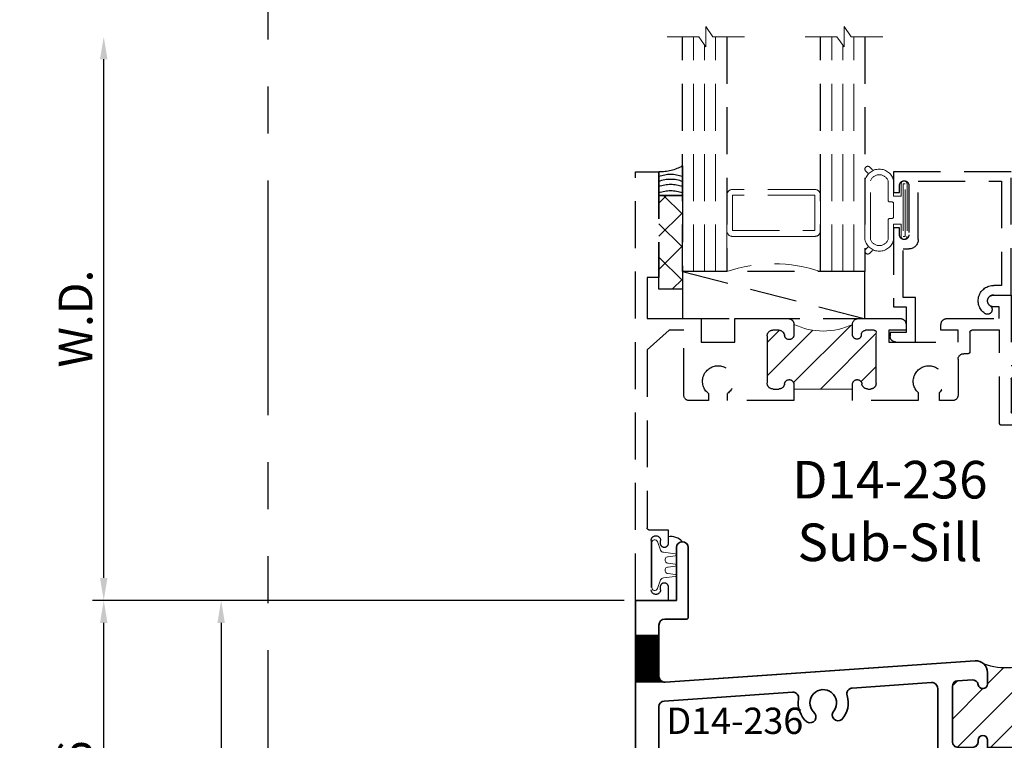
# Model space of a CAD drawing. Extents: x -1 to 130, y -1 to 21.
# Drawn here: x 71 to 77, y 4 to 8 of the extents above; entities that cross this region are included whole.
import ezdxf
from ezdxf.enums import TextEntityAlignment as Align

# ---------------------------------------------------------------- set-up
doc = ezdxf.new("R2010")
doc.units = 0
doc.header["$MEASUREMENT"] = 0
doc.set_wipeout_variables(frame=1)
for name, pattern in [('ACAD_ISO07W100', [3, 0, -3]), ('HIDDEN', [0.375, 0.25, -0.125]), ('PHANTOM', [2.5, 1.25, -0.25, 0.25, -0.25, 0.25, -0.25])]:
    doc.linetypes.add(name, pattern=pattern)
doc.layers.get('Defpoints').update_dxf_attribs({"color": 253})
for name, color, linetype, lineweight in [('Dimension', 22, 'Continuous', 25), ('Hatch', 96, 'Continuous', 9), ('Sections', 7, 'Continuous', 35), ('Text', 160, 'Continuous', 25), ('Window Frame', 7, 'HIDDEN', 25)]:
    doc.layers.add(name, color=color, linetype=linetype, lineweight=lineweight)
doc.styles.get("Standard").update_dxf_attribs({"font": 'arial.ttf'})
doc.dimstyles.get("Standard").update_dxf_attribs({"dimscale": 2, "dimtxt": 0.09, "dimasz": 0.06, "dimexe": 0.03, "dimexo": 0.03, "dimgap": 0.03, "dimtad": 1, "dimdec": 4, "dimzin": 0, "dimdsep": 46, "dimlunit": 5, "dimtxsty": 'Standard', "dimcen": 0.03, "dimclrd": 256, "dimclre": 256, "dimclrt": 256, "dimadec": 0, "dimazin": 0, "dimtfac": 1, "dimtdec": 4, "dimtofl": 0, "dimtmove": 0, "dimatfit": 2, "dimfxl": 1, "dimfrac": 2, "dimtolj": 1, "dimtzin": 0, "dimlwd": 25, "dimlwe": 25, "dimarcsym": 0})

# ---------------------------------------------------------------- blocks, each defined once
blk = doc.blocks.new('D14-236')
at = {"linetype": 'HIDDEN', "lineweight": 25}
h = blk.add_hatch(dxfattribs=at)
h.set_pattern_fill('ANSI31', color=256, style=0)
h.set_pattern_definition([(45.00000000000001, (-3.554226957242879e-15, -1.221737617526107), (-0.08838834764831843, 0.08838834764831845), [])])
edge = h.paths.add_edge_path()
edge.add_line((2.12547787815463, -0.7820975645617632), (1.875477878154637, -0.7820975645617685))
edge.add_line((1.875477878154637, -0.7820975645617685), (1.875477878154639, -0.7445975645617724))
edge.add_arc((1.850477878154637, -0.7445975645617715), 0.02500000000000124, 359.999999999998, 539.999999999998)
edge.add_line((1.825477878154636, -0.7445975645617706), (1.825477878154636, -0.751097564561763))
edge.add_arc((1.794477878154637, -0.7510975645617634), 0.03099999999999969, -90.00000000000051, 6.252776074688882e-13, ccw=False)
edge.add_line((1.794477878154636, -0.7820975645617632), (1.718499999999996, -0.7820975645617632))
edge.add_arc((1.718499999999996, -0.7510975645617634), 0.03099999999999981, 179.9999999999998, 270.0000000000004, ccw=False)
edge.add_line((1.687499999999996, -0.7510975645617632), (1.687499999999996, -0.4586268323439071))
edge.add_arc((1.718499999999996, -0.4586268323439072), 0.03099999999999992, 93.94518622903752, 179.9999999999999, ccw=False)
edge.add_line((1.71636713515992, -0.4277002921627948), (1.79255865902667, -0.4224457043099157))
edge.add_arc((1.794691523866746, -0.4533722444910279), 0.03099999999999976, 9.013534616491086, 93.94518622903757, ccw=False)
edge.add_arc((1.85, -0.4445988490356212), 0.02499999999999664, 189.013534616491, 360)
edge.add_line((1.874999999999996, -0.4445988490356212), (1.874999999999996, -0.3834813656555089))
edge.add_arc((1.812499999999996, -0.3834813656555088), 0.0625, 359.9999999999999, 406.9725931145158)
edge.add_arc((1.972308547663241, 0.002372647373947157), 0.3597762874647208, 250.9949321338143, 298.1078236271229)
edge.add_arc((2.1875, -0.357619296689992), 0.06250000000000042, 136.9725931144982, 179.9999999999992)
edge.add_line((2.125, -0.3576192966899912), (2.125, -0.444598849035621))
edge.add_arc((2.150000000000004, -0.444598849035621), 0.02500000000000346, 180, 358.9650105240126)
edge.add_line((2.174995921271425, -0.4450504238279915), (2.174995921271425, -0.4250064239803599))
edge.add_arc((2.205995921271425, -0.4250064239803606), 0.03100000000000014, 93.94518622903792, 179.9999999999987, ccw=False)
edge.add_line((2.203863056431348, -0.3940798837992481), (2.27936713515992, -0.3888727059558985))
edge.add_arc((2.281499999999996, -0.4197992461370115), 0.03100000000000049, 9.094947017729282e-13, 93.94518622903621, ccw=False)
edge.add_line((2.312499999999996, -0.419799246137011), (2.312499999999996, -0.7510975645617632))
edge.add_arc((2.281499999999996, -0.751097564561763), 0.03100000000000014, 269.9999999999992, 359.9999999999996, ccw=False)
edge.add_line((2.281499999999996, -0.7820975645617632), (2.20647787815463, -0.7820975645617618))
edge.add_arc((2.20647787815463, -0.7510975645617617), 0.03100000000000014, 180.0000000000148, 269.9999999999992, ccw=False)
edge.add_line((2.17547787815463, -0.7510975645617697), (2.175477878154632, -0.7445975645617631))
edge.add_arc((2.150477878154633, -0.744597564561762), 0.02499999999999947, 359.9999999999975, 539.9999999999975)
edge.add_line((2.125477878154633, -0.7445975645617608), (2.12547787815463, -0.7820975645617632))
at = {"lineweight": 35}
for points in [[(1.875477878154636, -0.8600975645617686), (1.87547787815464, -0.7445975645617724, 0.9999999999999999), (1.825477878154638, -0.7445975645617706), (1.825477878154638, -0.751097564561763, -0.4142135623730992), (1.794477878154638, -0.7820975645617632), (1.718499999999998, -0.7820975645617632, -0.4142135623730971), (1.687499999999998, -0.7510975645617632), (1.687499999999998, -0.4586268323439071, -0.3941867828001934), (1.716367135159921, -0.4277002921627948), (1.792558659026672, -0.4224457043099157, -0.3885354458156998), (1.825308716011944, -0.448515543435356, 0.9242809785913412), (1.874999999999998, -0.4445988490356212), (1.874999999999998, -0.3834813656555089, 0.4345280163846074), (1.808199869274037, -0.3211294701290726), (0.1581328648400762, -0.4349271945727908, -0.4345280163846081), (0.1249999999999995, -0.4040006543916783), (0.1249999999999999, -0.131, -0.4142135623730955), (0.1559999999999999, -0.1000000000000001), (0.2712499999999862, -0.1000000000000001, 0.414213562373082), (0.2812499999999862, -0.09000000000000052), (0.2812500000000031, 0.2812499999999998, 0.9999999999999928), (0.2187500000000072, 0.2812500000000029), (0.2187499999999933, 0), (0, 0), (-2.041258283448944e-15, -1.9375), (0.5000000000000018, -1.937500000000002), (0.4999999999999982, -1.8375), (0.1559999999999984, -1.8375, -0.414213562373095), (0.1249999999999984, -1.8065), (0.1249999999999987, -1.572500000000004, 0.9999999999999932), (0.1249999999999987, -1.552500000000002), (0.1249999999999991, -0.5663854530335601, -0.394186782800192), (0.1538671351599226, -0.5354589128524474), (0.8357381352961362, -0.4884333266361578, -0.4834973355029684), (0.8684661997030066, -0.5243532387709753, 0.2620191344184178), (0.9133759279651625, -0.6471036205192886, 0.9693501430143542), (0.9475013745919509, -0.5936211352406244, -2.064836540050123), (1.058640265713052, -0.5858495469015848, 0.9693501430143457), (1.099876929162393, -0.6340622000812919, 0.2615080180565915), (1.127341515717696, -0.5064997687010011, -0.4834973355030082), (1.15482871110339, -0.4664270800287613), (1.576367135159922, -0.4373554645765871, -0.4345280163846079), (1.609499999999998, -0.4682820047576997), (1.609499999999998, -0.8290975645617737, 0.4142135623731015), (1.640499999999998, -0.8600975645617737), (1.875477878154636, -0.8600975645617686)], [(2.125477878154631, -0.8600975645617632), (2.359499999999999, -0.8600975645617583, 0.4142135623730888), (2.390499999999998, -0.8290975645617584), (2.390499999999998, -0.4101440737232178, -0.3941867828001938), (2.419367135159922, -0.3792175335421053), (2.835738135296191, -0.3505022921533982, -0.4834973355030418), (2.86846619970306, -0.3864222042882242, 0.2620191344184283), (2.913375927965181, -0.5091725860365401, 0.9693501430144924), (2.947501374591952, -0.4556901007578753, -2.064836540050329), (3.058640265713052, -0.4479185124188354, 0.9693501430140661), (3.099876929162395, -0.4961311655985394, 0.2615080180566178), (3.127341515717712, -0.3685687342182438, -0.4834973355029968), (3.154828711103407, -0.3284960455460042), (3.653437901179644, -0.294109204851092, 0.24958205607669), (3.678151823856885, -0.2786826646699796), (3.772365379231179, -0.1154999999999999, -0.2679491924311237), (3.799212166748497, -0.1000000000000005), (3.843999999999998, -0.09999999999999987, -0.4142135623730929), (3.874999999999998, -0.1309999999999998), (3.874999999999999, -1.806500000000002, -0.4142135623731026), (3.843999999999999, -1.837500000000002), (3.499999999999998, -1.837500000000002), (3.499999999999998, -1.937500000000003), (3.999999999999998, -1.9375), (3.999999999999998, 4.440892098500626e-16), (3.78125, 2.220446049250313e-16), (3.78125, 0.2812499999999984, 0.9999999999999999), (3.718749999999996, 0.2812499999999984), (3.718749999999997, -0.00836456089548654), (3.612576048383664, -0.1922632395353319, -0.2495820560766908), (3.604603815261973, -0.1972395428195617), (2.183199869274041, -0.2952674011635548, 0.3941867828001901), (2.125000000000002, -0.3576192966899912), (2.125000000000002, -0.444598849035621, 0.9910085571334804), (2.174995921271427, -0.4450504238279915), (2.174995921271427, -0.4250064239803599, -0.3941867828001853), (2.20386305643135, -0.3940798837992481), (2.279367135159922, -0.3888727059558985, -0.4345280163845971), (2.312499999999998, -0.419799246137011), (2.312499999999998, -0.7510975645617632, -0.4142135623730971), (2.281499999999998, -0.7820975645617632), (2.206477878154632, -0.7820975645617618, -0.4142135623730153), (2.175477878154632, -0.7510975645617697), (2.175477878154634, -0.7445975645617631, 0.9999999999999999), (2.125477878154635, -0.7445975645617608), (2.125477878154631, -0.8600975645617632)]]:
    blk.add_lwpolyline(points, format="xyb", dxfattribs=at)
at = {"linetype": 'Continuous', "lineweight": 25}
blk.add_lwpolyline([(2.12547787815463, -0.7820975645617632), (1.875477878154637, -0.7820975645617685), (1.875477878154639, -0.7445975645617724, 0.9999999999999999), (1.825477878154636, -0.7445975645617706), (1.825477878154636, -0.751097564561763, -0.4142135623730992), (1.794477878154636, -0.7820975645617632), (1.718499999999996, -0.7820975645617632, -0.4142135623730971), (1.687499999999996, -0.7510975645617632), (1.687499999999996, -0.4586268323439071, -0.3941867828001934), (1.71636713515992, -0.4277002921627948), (1.79255865902667, -0.4224457043099157, -0.3885354458156998), (1.825308716011942, -0.448515543435356, 0.9242809785913412), (1.874999999999996, -0.4445988490356212), (1.874999999999996, -0.3834813656555089, 0.2078755433922047), (1.85514675737748, -0.3377921537430006, 0.2085142450262196), (2.141810788087505, -0.3149725393124945, 0.1899798304953768), (2.125, -0.3576192966899912), (2.125, -0.444598849035621, 0.9910085571334804), (2.174995921271425, -0.4450504238279915), (2.174995921271425, -0.4250064239803599, -0.3941867828001853), (2.203863056431348, -0.3940798837992481), (2.27936713515992, -0.3888727059558985, -0.4345280163845971), (2.312499999999996, -0.419799246137011), (2.312499999999996, -0.7510975645617632, -0.4142135623730971), (2.281499999999996, -0.7820975645617632), (2.20647787815463, -0.7820975645617618, -0.4142135623730153), (2.17547787815463, -0.7510975645617697), (2.175477878154632, -0.7445975645617631, 0.9999999999999999), (2.125477878154633, -0.7445975645617608)], format="xyb", close=True, dxfattribs=at)
at = {"oblique": 10, "flags": 8}
blk.add_attdef('ID', text='', height=0.14, dxfattribs=at).set_placement((0.5294947418866494, -0.6407532147453618), align=Align.MIDDLE_CENTER)
blk = doc.blocks.new('H30-2')
at = {"linetype": 'Continuous', "lineweight": 9}
blk.add_lwpolyline([(0.127799528222976, -0.004999999999997229, 1.000000000000089), (0.127799528222976, 0.004999999999997229), (0.0907995282252223, 0.01050000000000217, -1.000000000065203), (0.09079952822297699, 0.04450000000000109), (0.127799528222976, 0.05000000000000249, 1.000000000000089), (0.127799528222976, 0.0600000000000005), (0.06579952822525925, 0.06799999999999606, -0.3142094918094722), (0.04984792970569174, 0.07912237252427268), (0.03287441732702945, 0.1251862796596992, 0.8374079358057149), (0.003799528222973692, 0.1199999999999992), (0.003799528222973692, -0.1199999999999992, 0.8374079359171506), (0.03287441732838658, -0.1251862796560115), (0.04984806724282365, -0.07912199926856012, -0.314203064473459), (0.06579952822742641, -0.06799999999999606), (0.127799528222976, -0.0600000000000005, 1.000000000000089), (0.127799528222976, -0.05000000000000249), (0.09079952822297699, -0.04450000000000109, -1.000000000065203), (0.0907995282252223, -0.01050000000000217)], format="xyb", close=True, dxfattribs=at)
blk = doc.blocks.new('*U591')
at = {"linetype": 'Continuous', "lineweight": 9}
blk.add_lwpolyline([(-0.127799528222976, 0.004999999999997244, 1.000000000000089), (-0.127799528222976, -0.004999999999997213), (-0.0907995282252223, -0.01050000000000216, -1.000000000065203), (-0.09079952822297699, -0.04450000000000108), (-0.127799528222976, -0.05000000000000247, 1.000000000000089), (-0.127799528222976, -0.06000000000000048), (-0.06579952822525927, -0.06799999999999605, -0.3142094918094722), (-0.04984792970569175, -0.07912237252427268), (-0.03287441732702946, -0.1251862796596992, 0.8374079358057149), (-0.003799528222973706, -0.1199999999999992), (-0.003799528222973677, 0.1199999999999992, 0.8374079359171506), (-0.03287441732838657, 0.1251862796560115), (-0.04984806724282364, 0.07912199926856012, -0.314203064473459), (-0.0657995282274264, 0.06799999999999608), (-0.127799528222976, 0.06000000000000051, 1.000000000000089), (-0.127799528222976, 0.0500000000000025), (-0.09079952822297699, 0.04450000000000111, -1.000000000065203), (-0.0907995282252223, 0.01050000000000218)], format="xyb", close=True, dxfattribs=at)
blk = doc.blocks.new('*U517')
at = {"lineweight": 25}
h = blk.add_hatch(dxfattribs=at)
h.set_pattern_fill('ANSI37', color=256, scale=0.5, angle=270)
h.set_pattern_definition([(315, (-1.251449963270517, -3.437500000000002), (0.04419417382415922, 0.04419417382415922), []), (44.99999999999999, (-1.251449963270517, -3.437500000000002), (-0.04419417382415922, 0.04419417382415922), [])])
edge = h.paths.add_edge_path()
edge.add_ellipse((0.3999999999999986, -2.0625), major_axis=(-0.25, 4.592425496802574e-17), ratio=0.5000000000000018, start_angle=0, end_angle=360, ccw=False)
h = blk.add_hatch(dxfattribs=at)
h.set_pattern_fill('ANSI37', color=256, scale=0.5, angle=90)
h.set_pattern_definition([(135, (5.25144996327051, -0.6875), (-0.04419417382415922, -0.04419417382415922), []), (225, (5.25144996327051, -0.6875), (0.04419417382415922, -0.04419417382415922), [])])
edge = h.paths.add_edge_path()
edge.add_ellipse((3.600000000000001, -2.0625), major_axis=(0.25, -1.530808498934192e-17), ratio=0.5000000000000018, start_angle=0, end_angle=360, ccw=False)
at = {"layer": 'Hatch', "lineweight": 25}
h = blk.add_hatch(dxfattribs=at)
h.set_pattern_fill('ANSI31', color=256, scale=0.05)
h.set_pattern_definition([(45, (0.0625, -0.1952506543916748), (-0.004419417382415923, 0.004419417382415923), [])])
edge = h.paths.add_edge_path()
edge.add_line((0.125, -0.1849271945727899), (0.125, -0.4040006543916768))
edge.add_arc((0.155999999999997, -0.4040006543916794), 0.03099999999999703, 179.9999999999951, 266.0548137709889)
edge.add_line((0.1538671351599348, -0.4349271945727899), (0, -0.4349271945727899))
edge.add_line((0, -0.4349271945727899), (0, -0.1849271945727899))
edge.add_line((0, -0.1849271945727899), (0.125, -0.1849271945727899))
at = {"lineweight": 25}
blk.add_lwpolyline([(3.999999999999993, -2.187499999999998), (-7.105427357601002e-15, -1.9375), (-7.105427357601002e-15, -2.1875), (3.999999999999993, -2.187499999999998), (3.999999999999993, -1.9375), (-7.105427357601002e-15, -1.9375)], dxfattribs=at)
for centre, radius, start, end in [((0.1892410290061903, 0.2592959682201794), 0.08076089123985462, 41.20724555399636, 100.8779740810215), ((3.794246601519311, 0.2898780058514646), 0.04969422869171424, 78.68118021066016, 152.9206670716222), ((2.983101057839356, -0.3181680491017609), 0.3912913104529979, 350.5465989630553, 197.3437734950216), ((-0.8384782997685626, -2.062499999999999), 0.8477445718981519, 351.5208165851765, 8.479183414823297), ((-0.7884782997685654, -2.0625), 0.8477445718981519, 351.5208165851765, 8.479183414823297), ((-0.7384782997685683, -2.0625), 0.8477445718981519, 351.5208165851765, 8.479183414823297), ((-0.6884782997685711, -2.0625), 0.8477445718981519, 351.5208165851765, 8.479183414823297), ((-0.6384782997685668, -2.0625), 0.8477445718981519, 351.5208165851765, 8.479183414823297), ((-0.5884782997685697, -2.0625), 0.8477445718981519, 351.5208165851765, 8.479183414823297), ((-0.5384782997685654, -2.0625), 0.8477445718981519, 351.5208165851765, 8.479183414823297), ((-0.4884782997685683, -2.0625), 0.8477445718981519, 351.5208165851765, 8.479183414823297), ((4.488478299768568, -2.0625), 0.8477445718981517, 171.5208165851766, 188.4791834148233), ((4.538478299768565, -2.0625), 0.8477445718981517, 171.5208165851766, 188.4791834148233), ((4.588478299768562, -2.0625), 0.8477445718981517, 171.5208165851766, 188.4791834148233), ((4.638478299768559, -2.0625), 0.8477445718981517, 171.5208165851766, 188.4791834148233), ((4.688478299768557, -2.0625), 0.8477445718981517, 171.5208165851766, 188.4791834148233), ((4.738478299768568, -2.0625), 0.8477445718981517, 171.5208165851766, 188.4791834148233), ((4.788478299768565, -2.0625), 0.8477445718981517, 171.5208165851766, 188.4791834148233), ((4.838478299768562, -2.0625), 0.8477445718981517, 171.5208165851766, 188.4791834148233)]:
    blk.add_arc(centre, radius, start, end, dxfattribs=at)
at = {"lineweight": 25, "extrusion": (0, 0, -1)}
for centre, major_axis in [((0.3999999999999986, -2.0625), (-0.25, 4.592425496802574e-17)), ((3.600000000000001, -2.0625), (0.25, -1.530808498934192e-17))]:
    blk.add_ellipse(centre, major_axis=major_axis, ratio=0.5000000000000018, dxfattribs=at)
at = {"layer": 'Hatch', "lineweight": 25}
blk.add_lwpolyline([(0.125, -0.1849271945727899, -0.1041675965325373), (0.125, -0.1849271945727899), (0.125, -0.4040006543916768, 0.3941867828003514), (0.1538671351599348, -0.4349271945727899), (0, -0.4349271945727899), (0, -0.1849271945727899), (0.125, -0.1849271945727899)], format="xyb", dxfattribs=at)
at = {"lineweight": 25}
for name, p in [('H30-2', (0.08399999999999608, 0.1880000000006952)), ('*U591', (3.893999999999984, 0.1880000000000059))]:
    blk.add_blockref(name, p, dxfattribs=at)
at = {"linetype": 'ACAD_ISO07W100'}
blk.add_wipeout([(0.3461732084170779, -0.42239587257071287), (0.3461732084170779, -0.6852681314573983), (3.8750000000000293, -0.6852681314573983), (3.8750000000000293, -0.3157368127700888), (3.8750000000000293, -0.19073681277008836), (3.7992121667484984, -0.10000000000000053), (3.781250000000001, 2.6645352591003757e-15), (3.7524359832718304, -0.0007743448822168375), (3.7187499999999973, -0.008364560895483653), (3.6125760483836635, -0.19226323953533075), (3.6046038152619753, -0.19723954281956235), (2.1831998692740426, -0.29526740116355477), (2.160779682119082, -0.30111907888207057), (2.150104261719065, -0.3075412699874156), (2.1418107880875006, -0.3149725393124978), (2.0921413443933683, -0.3365559728343239), (2.0465398701016326, -0.3496624187642787), (2.001317303173112, -0.356232245405927), (1.9654625485096513, -0.3573384996836415), (1.9294031220990373, -0.3548361171868528), (1.9070088469022939, -0.3514280395988578), (1.8867383722502846, -0.3470793838144455), (1.8551467573774874, -0.3377921537430004), (1.8432196618630525, -0.329052031882076), (1.82906638400717, -0.3232169074655675), (1.8081998692740384, -0.32112947012907167), (1.8081998692740384, -0.32112947012907167)], dxfattribs=at)
at = {"lineweight": 25}
blk.add_lwpolyline([(3.29306602167302, -0.2258001558140172), (2.690035036166329, -0.2258001558140172, -1), (2.690035036166329, -0.194567421009328), (3.29306602167302, -0.194567421009328, -1), (3.29306602167302, -0.2258001558140172), (2.690035036166329, -0.2258001558140172, -1), (2.690035036166329, -0.194567421009328), (2.741550528919682, -0.194567421009328), (2.741550528919682, -0.04441446810115579), (2.772800528919682, -0.01316446810115579), (3.210300528919682, -0.0131644681011629), (3.241550528919682, -0.04441446810115579), (3.241550528919682, -0.1911932976289457), (3.210300528919667, -0.194567421009328, -0.7708089749199165), (3.210300528919667, -0.01316446810115579), (3.070473504741081, -0.01316446810115579, -0.7708089749199429), (3.070473504741081, -0.1945674210093316), (2.912627553098268, -0.1945674210093316, -0.7708089749199041), (2.912627553098268, -0.01316446810115579), (2.772800528919682, -0.01316446810115579, -0.7708089749198864), (2.772800528919682, -0.194567421009328), (2.741550528919682, -0.194567421009328)], format="xyb", dxfattribs=at)
at = {"linetype": 'HIDDEN', "lineweight": 25}
blk.add_lwpolyline([(3.117550528919672, -0.225817421009328), (3.117550528919672, -2.724359810703374), (3.002514247713115, -2.790776038624559), (2.979068455644757, -2.790776038624559), (2.865550528919677, -2.725236433071988), (2.865550528919677, -0.225817421009328)], dxfattribs=at)
ref = blk.add_blockref('D14-236', (0, 0))
ref.add_attrib('ID', 'D14-236', dxfattribs={"height": 0.14, "oblique": 10}).set_placement((0.5294947418866442, -0.640753214745363), align=Align.MIDDLE_CENTER)
blk = doc.blocks.new('*D607')
at = {"layer": 'Defpoints', "color": 0, "transparency": 16777216}
for p in [(74.61840493080565, 4.474734961940523), (72.41270153981364, 2.537234961940519), (74.61840493080567, 2.537234961940519)]:
    blk.add_point(p, dxfattribs=at)
at = {"layer": 'Dimension', "lineweight": 25, "transparency": 16777216}
for p, q in [((74.55840493080565, 4.474734961940523), (72.35270153981364, 4.474734961940523)), ((72.41270153981364, 4.354734961940522), (72.41270153981364, 3.659054539021012)), ((72.41270153981364, 2.657234961940519), (72.41270153981364, 3.352915384860029)), ((74.55840493080566, 2.537234961940519), (72.35270153981364, 2.537234961940519))]:
    blk.add_line(p, q, dxfattribs=at)
at = {"layer": 'Dimension', "transparency": 16777216}
for points in [[(72.39270153981364, 4.354734961940522), (72.43270153981364, 4.354734961940522), (72.41270153981364, 4.474734961940523)], [(72.39270153981364, 2.657234961940519), (72.43270153981364, 2.657234961940519), (72.41270153981364, 2.537234961940519)]]:
    blk.add_solid(points, dxfattribs=at)
at = {"layer": 'Dimension', "transparency": 16777216, "insert": (72.41270153981363, 3.505984961940499), "char_height": 0.18, "attachment_point": 5}
blk.add_mtext('\\A1;1 15/16', dxfattribs=at)
blk = doc.blocks.new('*D608')
at = {"layer": 'Defpoints', "color": 0, "transparency": 16777216}
for p in [(71.78770153981364, 7.474734961940524), (74.7867847076614, 7.474734961940525), (74.61840493080567, 4.474734961940523)]:
    blk.add_point(p, dxfattribs=at)
at = {"layer": 'Dimension', "lineweight": 25, "transparency": 16777216}
for p, q in [((71.78770153981364, 4.594734961940523), (71.78770153981364, 7.354734961940524)), ((74.55840493080566, 4.474734961940523), (71.72770153981364, 4.474734961940523))]:
    blk.add_line(p, q, dxfattribs=at)
at = {"layer": 'Dimension', "transparency": 16777216}
for points in [[(71.76770153981364, 7.354734961940524), (71.80770153981364, 7.354734961940524), (71.78770153981364, 7.474734961940524)], [(71.76770153981364, 4.594734961940523), (71.80770153981364, 4.594734961940523), (71.78770153981364, 4.474734961940523)]]:
    blk.add_solid(points, dxfattribs=at)
at = {"layer": 'Dimension', "transparency": 16777216, "insert": (71.63770153981362, 5.974734961940501), "char_height": 0.18, "attachment_point": 5, "rotation": 90}
blk.add_mtext('\\A1;W.D.', dxfattribs=at)
blk = doc.blocks.new('*D609')
at = {"layer": 'Defpoints', "color": 0, "transparency": 16777216}
for p in [(71.16270153981361, 7.474734961940524), (74.7867847076614, 7.474734961940525), (71.6393006287216, 2.287234961940519)]:
    blk.add_point(p, dxfattribs=at)
at = {"layer": 'Dimension', "lineweight": 25, "transparency": 16777216}
for p, q in [((71.16270153981361, 2.407234961940519), (71.16270153981361, 7.354734961940524)), ((71.5793006287216, 2.287234961940519), (71.10270153981361, 2.287234961940519))]:
    blk.add_line(p, q, dxfattribs=at)
at = {"layer": 'Dimension', "transparency": 16777216}
for points in [[(71.14270153981361, 7.354734961940524), (71.1827015398136, 7.354734961940524), (71.16270153981361, 7.474734961940524)], [(71.14270153981361, 2.407234961940519), (71.1827015398136, 2.407234961940519), (71.16270153981361, 2.287234961940519)]]:
    blk.add_solid(points, dxfattribs=at)
at = {"layer": 'Dimension', "transparency": 16777216, "insert": (71.00957057119149, 4.8809849619405), "char_height": 0.18, "attachment_point": 5, "rotation": 90}
blk.add_mtext('\\A1;R.O.', dxfattribs=at)
blk = doc.blocks.new('*D611')
at = {"layer": 'Defpoints', "color": 0, "transparency": 16777216}
for p in [(71.78770153981364, 4.474734961940523), (74.61840493080567, 4.474734961940523), (71.6393006287216, 2.287234961940523)]:
    blk.add_point(p, dxfattribs=at)
at = {"layer": 'Dimension', "lineweight": 25, "transparency": 16777216}
for p, q in [((74.55840493080566, 4.474734961940523), (71.72770153981364, 4.474734961940523)), ((71.78770153981364, 2.407234961940524), (71.78770153981364, 4.354734961940522)), ((71.6993006287216, 2.287234961940523), (71.84770153981364, 2.287234961940523))]:
    blk.add_line(p, q, dxfattribs=at)
at = {"layer": 'Dimension', "transparency": 16777216}
for points in [[(71.76770153981364, 4.354734961940522), (71.80770153981364, 4.354734961940522), (71.78770153981364, 4.474734961940523)], [(71.76770153981364, 2.407234961940524), (71.80770153981364, 2.407234961940524), (71.78770153981364, 2.287234961940523)]]:
    blk.add_solid(points, dxfattribs=at)
at = {"layer": 'Dimension', "transparency": 16777216, "insert": (71.63457057119152, 3.380984961940502), "char_height": 0.18, "attachment_point": 5, "rotation": 90}
blk.add_mtext('\\A1;2 3/16', dxfattribs=at)
blk = doc.blocks.new('capseal')
at = {"lineweight": 25}
blk.add_lwpolyline([(-0.1109460213778773, 0), (1.110223024625157e-16, 0, -0.1367805913208344), (0.03124999999999997, 0.1250000000000002), (-0.125, 0.1250000000000002), (-0.125, 8.326672684688674e-17), (-0.1109460213778775, 8.326672684688674e-17, 0.1827242660047314), (-0.1109460213778775, 0.1250000000000002), (-0.07755451577813946, 0.1250000000000003, -0.1827242660047319), (-0.07755451577813943, 8.326672684688674e-17), (-0.04954872799075005, 8.326672684688674e-17, 0.1827242660047314), (-0.04954872799075005, 0.1250000000000002), (-0.02369719974671727, 0.1250000000000003, -0.1827242660047319), (-0.02369719974671725, 8.326672684688674e-17), (0, 5.551115123125783e-17, -0.1367805913208334), (0.03124999999999997, 0.1250000000000002)], format="xyb", dxfattribs=at)
blk = doc.blocks.new('125-5tape')
at = {"lineweight": 25}
h = blk.add_hatch(dxfattribs=at)
h.set_pattern_fill('ANSI37', color=256, style=0)
h.set_pattern_definition([(45, (-0.625, 8.326672684688674e-17), (-0.08838834764831843, 0.08838834764831845), []), (135, (-0.625, 8.326672684688674e-17), (-0.08838834764831845, -0.08838834764831843), [])])
h.paths.add_polyline_path([(-0.625, 8.326672684688674e-17), (-0.125, 8.326672684688674e-17), (-0.125, 0.1250000000000001), (-0.625, 0.1250000000000001)])
blk.add_lwpolyline([(-0.625, 8.326672684688674e-17), (-0.125, 8.326672684688674e-17), (-0.125, 0.1250000000000001), (-0.625, 0.1250000000000001)], close=True, dxfattribs=at)
blk = doc.blocks.new('*U1303')
at = {"lineweight": 9}
for p, q in [((-0.2078933982822018, 0.2296066017177949), (-0.1969782485798604, 0.2186914520154535)), ((-0.156, 0.2339999999999966), (0.1560000000000001, 0.2339999999999965)), ((0.1969782485798605, 0.2186914520154534), (0.2078933982822019, 0.2296066017177948)), ((-0.2144213133530441, 0.1937081099174442), (-0.2291066017177983, 0.2083933982821985)), ((-0.1562499999999999, 0.2039999999999966), (0.15625, 0.2039999999999966)), ((0.2291066017177985, 0.2083933982821984), (0.2144213133530442, 0.1937081099174441)), ((-0.05399999999999995, 0.1110000000000031), (-0.15625, 0.1110000000000031)), ((0.15625, 0.1110000000000031), (0.05400000000000003, 0.1110000000000031)), ((-0.07399999999999997, 0.08100000000000308), (-0.156, 0.08100000000000308)), ((-0.07399999999999998, 0.04096380127157618), (-0.07399999999999997, 0.08100000000000308)), ((-0.04399999999999994, 0.09100000000000306), (-0.04399999999999994, 0.1010000000000031)), ((0.03400000000000001, 0.08100000000000307), (-0.03399999999999994, 0.08100000000000307)), ((0.04400000000000003, 0.1010000000000031), (0.04400000000000003, 0.09100000000000306)), ((0.156, 0.08100000000000306), (0.07400000000000002, 0.08100000000000306)), ((0.07400000000000002, 0.08100000000000306), (0.07400000000000001, 0.04096380127157614)), ((-0.1405, 0.04096380127157621), (-0.07399999999999998, 0.04096380127157618)), ((0.1405, 0.009963801271576127), (-0.1405, 0.00996380127157619)), ((0.07400000000000001, 0.04096380127157614), (0.1405, 0.04096380127157619))]:
    blk.add_line(p, q, dxfattribs=at)
blk.add_lwpolyline([(0.1405, 0.03046380127157617), (-0.1405, 0.03046380127157621), (-0.1405, 0.0204638012715762), (0.1405, 0.02046380127157616)], close=True, dxfattribs=at)
for centre, radius, start, end in [((-0.2185000000000001, 0.2189999999999967), 0.01500000000000003, 44.99999999999999, 224.9999999999997), ((-0.140432000000004, 0.1574999999999999), 0.07806799999999599, 101.5028041807295, 258.4971958192705), ((0.1404320000000041, 0.1574999999999998), 0.07806799999999602, 281.5028041807295, 78.49719581927042), ((0.2185000000000002, 0.2189999999999966), 0.01500000000000003, 315.0000000000003, 135), ((-0.13923461538462, 0.1574999999999999), 0.04951538461537996, 110.0986971762459, 249.901302823754), ((0.1392346153846201, 0.1574999999999998), 0.04951538461537996, 290.098697176246, 69.90130282375407), ((-0.05399999999999994, 0.1010000000000031), 0.01, 0, 90.00000000000001), ((0.05400000000000003, 0.1010000000000031), 0.009999999999999995, 89.99999999999993, 180), ((-0.03399999999999994, 0.09100000000000308), 0.01000000000000001, 180.0000000000001, 270), ((0.03400000000000002, 0.09100000000000308), 0.01, 269.9999999999999, 359.9999999999999), ((-0.1405, 0.0254638012715762), 0.01550000000000001, 89.99999999999999, 270), ((0.1405, 0.02546380127157616), 0.01550000000000003, 270, 89.99999999999999)]:
    blk.add_arc(centre, radius, start, end, dxfattribs=at)
blk = doc.blocks.new('TB-14')
blk.add_lwpolyline([(-0.2499000728031966, -0.6130000000000102), (-0.2499000728031948, -0.5090000000000074), (-0.01290007280319649, -0.509000000000011), (-0.01290007280319827, -0.57500000000001), (0.2460999271968038, -0.5750000000000028), (0.2460999271968038, -0.544000000000004, -0.4142135623730951), (0.2960999271968046, -0.4940000000000034), (0.6060999271968033, -0.4940000000000034), (0.6060999271968033, -0.05000000000000437), (0.05088036964860621, -0.05000000000000071), (0.05160595447794414, -0.09156872704341634, -0.7384132961980177), (-0.09736308083390632, -0.1403019554605898, -1), (-0.05652068609342997, -0.1114592996921324, 0.7384124686606429), (0.001613572785924333, -0.09244152299400454), (0, 0), (0.656099927196804, -3.663735981263017e-15), (0.656099927196804, -0.6250000000000036), (0.5460999271968028, -0.6250000000000071), (0.5460999271968063, -0.5940000000000012), (0.5830999271968054, -0.5940000000000012, 1), (0.5830999271968054, -0.5440000000000076), (0.3210999271968067, -0.5440000000000005, 0.9999999999999644), (0.3210999271968049, -0.5940000000000047), (0.3580999271968057, -0.5940000000000047), (0.3580999271968057, -0.6250000000000071), (-0.06290007280319543, -0.6250000000000071), (-0.06290007280319543, -0.5590000000000082), (-0.1999000728031959, -0.5590000000000082), (-0.1999000728031959, -0.644000000000009), (-0.218900072803196, -0.644000000000009, -0.4142135623731117)], format="xyb", close=True)
blk = doc.blocks.new('*U1308')
at = {"lineweight": 25}
for p, q in [((0.25, 0.9720000000000002), (0, 0.9720000000000002)), ((0, 0.9720000000000002), (0, 0)), ((0.25, 0.9720000000000002), (0, 0)), ((0.25, 0), (0.25, 0.9720000000000002)), ((0, 0), (0.25, 0))]:
    blk.add_line(p, q, dxfattribs=at)
blk = doc.blocks.new('Glass Block')
at = {"linetype": 'HIDDEN', "lineweight": 9}
for p, q in [((0, 0.177), (1.25, 0.1770000000000002)), ((0, 0.118), (1.205910484647801, 0.1179999999999998)), ((0, 0.059), (1.25, 0.05899999999999977))]:
    blk.add_line(p, q, dxfattribs=at)
at = {"lineweight": 9}
blk.add_lwpolyline([(1.25, 0.3316202231442718), (1.25, 0.1630830381744548), (1.304018615774532, 0.1249999999999998), (1.195981384225468, 0.1249999999999998), (1.25, 0.08691696182554476), (1.25, -0.08162022314427222)], dxfattribs=at)
at = {"lineweight": 25}
blk.add_lwpolyline([(1.25, 0.236), (0, 0.236), (0, 0), (1.25, -2.220446049250313e-16)], dxfattribs=at)
blk = doc.blocks.new('F14-27')
at = {"linetype": 'HIDDEN', "lineweight": 9}
h = blk.add_hatch(dxfattribs=at)
h.set_pattern_fill('ANSI31', color=256, style=0)
h.set_pattern_definition([(45.00000000000001, (0, 0), (-0.08838834764831843, 0.08838834764831845), [])])
edge = h.paths.add_edge_path()
edge.add_arc((1.795856718071196, 0.999999999999995), 0.3620184799957455, 154.4742161540836, 205.5257838459151)
edge.add_line((1.469174334312246, 0.8439999999999933), (1.413174334312256, 0.843999999999996))
edge.add_arc((1.413174334312259, 0.8189999999999952), 0.0250000000000008, 90.00000000000813, 263.8493601720671)
edge.add_arc((1.40717433431228, 0.7633223563717142), 0.03099999999997786, 3.097966327914037e-11, 83.8493601720865, ccw=False)
edge.add_line((1.438174334312258, 0.763322356371731), (1.438174334312258, 0.7315000000000041))
edge.add_arc((1.408174334312257, 0.7315000000000041), 0.03000000000000114, -90, 0, ccw=False)
edge.add_line((1.408174334312257, 0.701500000000003), (1.156424334312256, 0.7014999999999959))
edge.add_arc((1.156424334312256, 0.7327499999999959), 0.03125, 180, 270, ccw=False)
edge.add_line((1.125174334312256, 0.7327499999999959), (1.125174334312256, 0.7633223563717203))
edge.add_arc((1.156174334312255, 0.7633223563717204), 0.03099999999999992, 96.15063982793669, 180.0000000000002, ccw=False)
edge.add_arc((1.150174334312261, 0.8190000000000077), 0.02499999999998665, 276.1506398279358, 450.0000000000005)
edge.add_line((1.150174334312261, 0.8439999999999942), (1.125174334312252, 0.8440000000000084))
edge.add_line((1.125174334312252, 0.8440000000000084), (1.125174334312259, 1.156000000000006))
edge.add_line((1.125174334312259, 1.156000000000006), (1.150174334312254, 1.155999999999999))
edge.add_arc((1.150174334312254, 1.180999999999999), 0.02500000000000013, 270, 443.8493601720178)
edge.add_arc((1.156174334312042, 1.236677643628108), 0.03099999999978663, 180.0000000004366, 263.8493601724439, ccw=False)
edge.add_line((1.125174334312256, 1.236677643627871), (1.125174334312256, 1.2515))
edge.add_arc((1.155174334312257, 1.2515), 0.03000000000000114, 90, 180, ccw=False)
edge.add_line((1.155174334312257, 1.281500000000001), (1.42767433431225, 1.281500000000008))
edge.add_arc((1.42767433431225, 1.271500000000003), 0.01000000000000512, 0, 90, ccw=False)
edge.add_line((1.437674334312256, 1.271500000000003), (1.437674334312248, 1.225874999999998))
edge.add_arc((1.413925449388644, 1.226635731089175), 0.02376106577796248, 269.6958934584327, 358.16531250029124, ccw=False)
edge.add_arc((1.413799334312245, 1.179874999999998), 0.02300000000000035, 90.00000000000165, 179.9999999999984)
edge.add_arc((1.41456006540141, 1.1797488849236), 0.02376106577795129, 179.695893458432, 268.1653125003172)
edge.add_line((1.413799334312245, 1.156000000000006), (1.46917433431225, 1.156000000000004))
for points in [[(0.9619999999999747, 3.722608154940295, 0.414213562373095), (0.9319999999999771, 3.692608154940295), (0.9319999999999842, 3.605591260946007, 0.4142135623730862), (0.9469999999999847, 3.590591260946006), (0.9878599444197531, 3.590591260946006, 0.2076690131450093), (1.00246968015816, 3.596932724360645, -2.533927080847843), (1.002469680158171, 3.484249797531376, 0.2076690131449581), (0.9878599444197602, 3.490591260946005), (0.9469999999999883, 3.490591260946005, 0.414213562373147), (0.9319999999999913, 3.475591260946004), (0.9319999999999948, 3.285891845059695), (0.9945000000000019, 3.285891845059695), (0.9944999999999913, 3.375999999999998), (1.157499999999999, 3.375999999999998, -0.4142135623730691), (1.187499999999996, 3.345999999999997), (1.187499999999996, 2.010999999999996, -0.414213562373043), (1.177499999999995, 2.000999999999996), (1.004500000000007, 2.000999999999991, -0.4142135623730429), (0.9945000000000093, 2.010999999999999), (0.994499999999995, 2.090499999999992), (0.931999999999995, 2.090499999999992), (0.9319999999999915, 1.948999999999998, 0.414213562373147), (0.9419999999999931, 1.938999999999995), (1.437674334312241, 1.938999999999993), (1.437674334312245, 1.790999999999997, -0.414213562373147), (1.427674334312243, 1.780999999999993), (1.323174334312256, 1.781000000000006, 0.414213562373095), (1.313174334312258, 1.771000000000001), (1.313174334312254, 1.747733747145659, -0.4142135623730646), (1.283174334312257, 1.717733747145658), (1.093174334312259, 1.717733747145658, 0.414213562373095), (1.063174334312258, 1.687733747145657), (1.063174334312258, 1.618300703608327), (1.106150441347037, 1.618300703608327, -2.53392708084375), (1.106150441347033, 1.505617776779108), (1.06317433431229, 1.505617776779111), (1.06317433431229, 1.156000000000024), (1.150174334312254, 1.155999999999999, 0.9477161429385504), (1.152852905740843, 1.205856090905488, -0.383110082143314), (1.125174334312256, 1.236677643627871), (1.125174334312256, 1.2515, -0.414213562373095), (1.155174334312257, 1.281500000000001), (1.42767433431225, 1.281500000000008, -0.414213562373095), (1.437674334312256, 1.271500000000003), (1.437674334312248, 1.225874999999998, -0.4064107762537141), (1.413799334312245, 1.202874999999999, 0.4142135623730781), (1.390799334312245, 1.179874999999999, 0.406410776253849), (1.413799334312245, 1.156000000000006), (1.469174334312253, 1.156000000000004, 0.4142135623730699), (1.500174334312252, 1.187000000000005), (1.500174334312252, 1.410000135036956, 0.4142144645375919), (1.46917433431225, 1.441000000000003), (1.438174334312251, 1.441000000000003), (1.438174334312251, 1.349000000000004), (1.375174334312256, 1.349000000000004), (1.375174334312248, 1.718999999999994), (1.438174334312251, 1.718999999999994), (1.438174334312244, 1.626999999999995), (1.46917433431225, 1.626999999999999, 0.414214623464783), (1.500174334312256, 1.657999841174686), (1.500174334312248, 1.9375), (1.562999999999995, 1.9375), (1.562999999999995, 1.905999999999992, 0.9999999999999999), (1.624999999999993, 1.905999999999992), (1.624999999999993, 2), (1.249999999999993, 2), (1.25, 3.977999999999994), (-2.220446049250313e-16, 3.977999999999994), (-2.220446049250313e-16, 3.803999999999995), (0.08200000000001828, 3.803999999999995, 0.9999999999999111), (0.08200000000001473, 3.843999999999973), (0.06500000000000461, 3.843999999999976, -0.9999999999999999), (0.06500000000000461, 3.893999999999991), (0.3110000000000068, 3.893999999999995, -0.9999999999999999), (0.3110000000000068, 3.843999999999973), (0.2940000000000038, 3.843999999999973, 0.9999999999998223), (0.2939999999999967, 3.803999999999995), (0.3760000000000188, 3.804000000000002), (0.3760000000000188, 3.915499999999987), (1.156499999999994, 3.915499999999994, -0.414213562373095), (1.187499999999993, 3.884499999999996), (1.187499999999993, 3.728711174261395, -0.5709189493742026), (1.143005443762355, 3.702445077492471, 0.1019008689879321), (1.03717797367635, 3.722608154940303)], [(1.152852905740829, 0.7941439090945296, 0.9477161429389298), (1.150174334312261, 0.8439999999999942), (1.06317433431229, 0.8440000000000436), (1.06317433431229, 0.4898219909703699), (1.100793577525696, 0.4898219909703628, -2.962440474843957), (1.10079357752565, 0.3898219909704129), (1.06317433431229, 0.3898219909703756), (1.06317433431229, 0.2878050969760722, 0.4142135623730858), (1.093174334312291, 0.2578050969760728), (1.438174334312251, 0.2578050969760711), (1.438174334312251, 0.1790436679911594), (1.333390318611581, 0.06199999999999772), (0.3860000000007062, 0.06199999999999761, -0.4142135623733292), (0.3760000000007011, 0.07199999999999562), (0.3760000000007011, 0.1739999999999924), (0.3020000000006853, 0.1739999999999924, 0.9999999999999111), (0.3020000000006888, 0.1340000000000146), (0.3190000000006918, 0.1340000000000146, -0.9999999999999999), (0.3190000000006918, 0.08399999999999963), (0.05700000000069849, 0.08399999999999608, -0.9999999999999999), (0.05700000000069849, 0.1340000000000217), (0.07400000000071216, 0.1340000000000146, 0.9999999999999111), (0.07400000000070861, 0.1739999999999924), (0, 0.1739999999999924), (0, 0), (2.280999999999992, 1.665334536937735e-16), (2.280999999999992, 0.1250000000000001), (1.718999999999987, 0.1250000000000001), (1.718999999999987, 0.06199999999999772), (1.500174334312248, 0.06199999999999772), (1.500174334312248, 0.3498219909703552), (1.375174334312248, 0.3498219909703623), (1.375174334312248, 0.529821990970362), (1.500174334312248, 0.529821990970362), (1.500174334312248, 0.8129999999999954, 0.4142135623731203), (1.469174334312246, 0.8439999999999933), (1.413174334312256, 0.843999999999996, 0.9477161429388913), (1.410495762883691, 0.7941439090945028, -0.3831100821435542), (1.438174334312258, 0.763322356371731), (1.438174334312258, 0.7315000000000041, -0.414213562373095), (1.408174334312257, 0.701500000000003), (1.156424334312256, 0.7014999999999959, -0.414213562373095), (1.125174334312256, 0.7327499999999959), (1.125174334312256, 0.7633223563717203, -0.3831100821435937)]]:
    blk.add_lwpolyline(points, format="xyb", close=True)
at = {"linetype": 'Continuous', "lineweight": 9}
blk.add_lwpolyline([(1.46917433431225, 1.156000000000004, 0.2265134374153633), (1.469174334312246, 0.8439999999999933), (1.413174334312256, 0.843999999999996, 0.9477161429388913), (1.410495762883691, 0.7941439090945028, -0.3831100821435542), (1.438174334312258, 0.763322356371731), (1.438174334312258, 0.7315000000000041, -0.414213562373095), (1.408174334312257, 0.701500000000003), (1.156424334312256, 0.7014999999999959, -0.414213562373095), (1.125174334312256, 0.7327499999999959), (1.125174334312256, 0.7633223563717203, -0.3831100821435937), (1.152852905740829, 0.7941439090945296, 0.9477161429389395), (1.150174334312261, 0.8439999999999942), (1.125174334312252, 0.8440000000000084), (1.125174334312259, 1.156000000000006), (1.150174334312254, 1.155999999999999, 0.9477161429385504), (1.152852905740843, 1.205856090905488, -0.383110082143314), (1.125174334312256, 1.236677643627871), (1.125174334312256, 1.2515, -0.414213562373095), (1.155174334312257, 1.281500000000001), (1.42767433431225, 1.281500000000008, -0.414213562373095), (1.437674334312256, 1.271500000000003), (1.437674334312248, 1.225874999999998, -0.4064107762537141), (1.413799334312245, 1.202874999999999, 0.4142135623730781), (1.390799334312245, 1.179874999999999, 0.406410776253849), (1.413799334312245, 1.156000000000006)], format="xyb", close=True, dxfattribs=at)
blk = doc.blocks.new('1450 Dynamic Sill')
at = {"lineweight": 9}
for points in [[(0.9860000000000007, 1.968749999999999), (0.9860000000000007, 2.156249999999999, 0.414213562373095), (0.9547500000000007, 2.187499999999999), (0.5172500000000007, 2.187499999999999, 0.414213562373095), (0.4860000000000007, 2.15625), (0.4860000000000007, 1.96875, 0.414213562373095), (0.5172500000000007, 1.9375), (0.9547500000000007, 1.937499999999999, 0.414213562373095)], [(0.9547500000000007, 1.937499999999999), (0.5172500000000007, 1.937499999999999, -0.4142135623730948), (0.4860000000000007, 1.968749999999999), (0.4860000000000007, 1.749999999999999, -0.1668159018940809), (0.9860000000000007, 1.749999999999999), (0.9860000000000007, 1.969627447922958, -0.4221899789615675), (0.9547500000000007, 1.937499999999999)]]:
    blk.add_lwpolyline(points, format="xyb", close=True, dxfattribs=at)
blk.add_lwpolyline([(0.9547500000000007, 1.968749999999999), (0.9547500000000007, 2.156249999999999), (0.5172500000000007, 2.156249999999999), (0.5172500000000007, 1.96875)], close=True, dxfattribs=at)
at = {"xscale": -1, "rotation": 270}
for name, p in [('Glass Block', (0.2500000000000007, 1.75)), ('Glass Block', (0.9860000000000007, 1.749999999999999)), ('capseal', (0.1250000000000007, 2.281)), ('F14-27', (0, 0)), ('TB-14', (2.000000000000001, 1.624999999999999)), ('125-5tape', (0.1250000000000007, 2.281))]:
    blk.add_blockref(name, p, dxfattribs=at)
at = {"lineweight": 25, "rotation": 89.99999999999999}
for name, p in [('*U1303', (1.455999999999997, 2.077099927196805)), ('*U1308', (1.222000000000001, 1.499999999999999))]:
    blk.add_blockref(name, p, dxfattribs=at)

msp = doc.modelspace()

# ---------------------------------------------------------------- linework, layer by layer
at = {"layer": 'Defpoints', "linetype": 'PHANTOM'}
msp.add_line((72.66264245467929, 0.460061294783688), (72.66264245467929, 19.14756129478369), dxfattribs=at)

# ---------------------------------------------------------------- block references
at = {"layer": 'Sections'}
msp.add_blockref('*U517', (74.61840493080564, 4.474734961940522), dxfattribs=at)

# ---------------------------------------------------------------- next in the draw order: block references
at = {"layer": 'Window Frame'}
msp.add_blockref('1450 Dynamic Sill', (74.61840493080564, 4.474734961940522), dxfattribs=at)

# ---------------------------------------------------------------- next in the draw order: texts
at = {"layer": 'Text', "insert": (75.97346426772218, 4.924646161802325), "char_height": 0.2, "attachment_point": 5}
msp.add_mtext('D14-236\\PSub-Sill', dxfattribs=at)

# ---------------------------------------------------------------- next in the draw order: dimensions: what is measured, and where the dimension line sits
at = {"layer": 'Dimension'}
for base, p1, text, picture, middle in [((71.16270153981361, 7.474734961940524), (71.63930062872157, 2.287234961940518), 'R.O.', '*D609', (71.00957057119149, 4.8809849619405)), ((71.78770153981364, 7.474734961940524), (74.61840493080564, 4.474734961940522), 'W.D.', '*D608', (71.63770153981362, 5.974734961940501))]:
    dim = msp.add_linear_dim(base=base, p1=p1, p2=(74.78678470766137, 7.474734961940522), angle=90, text=text, dimstyle='Standard', override={"dimpost": ' R.O.', "dimse2": 1}, dxfattribs=at)
    dim.commit()
    dim.dimension.update_dxf_attribs({"geometry": picture, "text_midpoint": middle})
dim = msp.add_linear_dim(base=(71.78770153981364, 4.474734961940523), p1=(71.63930062872157, 2.287234961940523), p2=(74.61840493080564, 4.474734961940522), angle=90, dimstyle='Standard', dxfattribs=at)
dim.commit()
dim.dimension.update_dxf_attribs({"geometry": '*D611', "text_midpoint": (71.63457057119152, 3.380984961940502)})
dim = msp.add_linear_dim(base=(72.41270153981364, 2.537234961940519), p1=(74.61840493080562, 4.474734961940522), p2=(74.61840493080564, 2.537234961940518), angle=90, dimstyle='Standard', override={"dimtih": 1, "dimtoh": 1}, dxfattribs=at)
dim.commit()
dim.dimension.update_dxf_attribs({"geometry": '*D607', "text_midpoint": (72.41270153981363, 3.505984961940499)})

doc.saveas('drawing.dxf')
